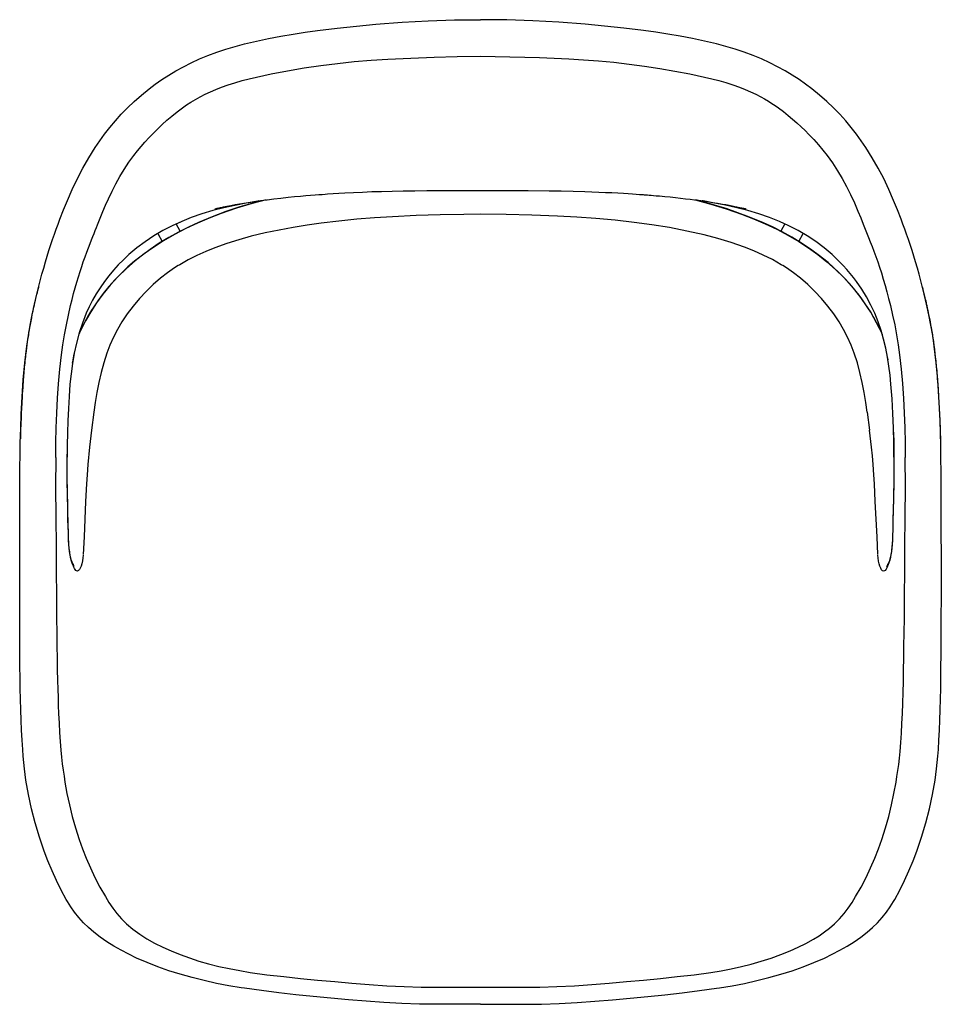
# Model space of a CAD drawing. Extents: x 4 to 205, y 135 to 178.
# Drawn here: x 11 to 24, y 136 to 150 of the extents above; entities that cross this region are included whole.
import ezdxf

# ---------------------------------------------------------------- set-up
doc = ezdxf.new("R2010")
doc.units = 0
doc.header["$MEASUREMENT"] = 0
doc.layers.get('DEFPOINTS').update_dxf_attribs({"color": 160})

msp = doc.modelspace()

# ---------------------------------------------------------------- linework, layer by layer
at = {"layer": 'DEFPOINTS', "color": 7}
for p, q in [((13.051, 147.126), (12.994, 147.23)), ((21.564, 147.229), (21.507, 147.126)), ((12.735, 147.093), (12.797, 146.981)), ((21.761, 146.982), (21.823, 147.093)), ((23.012, 145.345), (23.017, 145.316)), ((11.833, 144.577), (11.799, 144.327)), ((22.726, 144.577), (22.759, 144.327)), ((11.457, 143.944), (11.457, 143.988)), ((23.765, 143.719), (23.763, 143.947)), ((11.751, 143.841), (11.741, 143.696)), ((22.818, 143.696), (22.808, 143.841)), ((10.793, 143.334), (10.793, 143.719)), ((23.766, 143.334), (23.765, 143.719))]:
    msp.add_line(p, q, dxfattribs=at)
for points in [[(11.463, 147.56), (11.53, 147.715), (11.602, 147.867), (11.679, 148.015), (11.762, 148.16), (11.852, 148.304), (11.917, 148.399), (11.986, 148.493), (12.059, 148.587), (12.137, 148.68), (12.22, 148.772), (12.308, 148.863), (12.403, 148.953), (12.504, 149.042), (12.613, 149.131), (12.7, 149.196), (12.792, 149.26), (12.888, 149.323), (12.989, 149.383), (13.095, 149.442), (13.205, 149.498), (13.321, 149.551), (13.441, 149.601), (13.566, 149.647), (13.694, 149.689), (13.824, 149.727), (13.957, 149.762), (14.126, 149.802), (14.296, 149.838), (14.467, 149.87), (14.639, 149.9), (14.812, 149.926), (14.986, 149.951), (15.259, 149.984), (15.532, 150.014), (15.806, 150.039), (16.174, 150.067), (16.542, 150.087), (16.911, 150.1), (17.279, 150.104)], [(23.096, 147.56), (23.029, 147.715), (22.957, 147.867), (22.88, 148.015), (22.797, 148.16), (22.706, 148.304), (22.641, 148.399), (22.572, 148.493), (22.499, 148.587), (22.422, 148.68), (22.338, 148.772), (22.25, 148.863), (22.156, 148.953), (22.054, 149.042), (21.945, 149.131), (21.858, 149.196), (21.767, 149.26), (21.67, 149.323), (21.569, 149.383), (21.464, 149.442), (21.353, 149.498), (21.238, 149.551), (21.117, 149.601), (20.993, 149.647), (20.865, 149.689), (20.734, 149.727), (20.601, 149.762), (20.433, 149.802), (20.263, 149.838), (20.091, 149.87), (19.919, 149.9), (19.746, 149.926), (19.573, 149.951), (19.3, 149.984), (19.026, 150.014), (18.752, 150.039), (18.384, 150.067), (18.016, 150.087), (17.648, 150.1), (17.279, 150.104)], [(11.297, 143.941), (11.3, 144.15), (11.305, 144.358), (11.313, 144.566), (11.324, 144.774), (11.337, 144.978), (11.355, 145.183), (11.378, 145.387), (11.398, 145.527), (11.42, 145.667), (11.447, 145.807), (11.476, 145.945), (11.507, 146.08), (11.528, 146.165), (11.55, 146.247), (11.572, 146.328), (11.594, 146.407), (11.617, 146.484), (11.641, 146.559), (11.663, 146.628), (11.686, 146.695), (11.711, 146.765), (11.735, 146.83), (11.759, 146.893), (11.781, 146.951), (11.803, 147.007), (11.82, 147.05), (11.837, 147.093), (11.853, 147.134), (11.87, 147.177), (11.886, 147.218), (11.923, 147.31), (11.962, 147.404), (11.999, 147.494), (12.04, 147.584), (12.09, 147.689), (12.144, 147.793), (12.201, 147.895), (12.263, 147.996), (12.328, 148.096), (12.399, 148.194), (12.448, 148.257), (12.5, 148.319), (12.554, 148.381), (12.611, 148.443), (12.672, 148.506), (12.736, 148.569), (12.798, 148.628), (12.864, 148.687), (12.934, 148.746), (13.006, 148.805), (13.083, 148.862), (13.141, 148.903), (13.201, 148.942), (13.265, 148.981), (13.332, 149.018), (13.402, 149.054), (13.475, 149.089), (13.552, 149.122), (13.632, 149.154), (13.727, 149.187), (13.822, 149.217), (13.921, 149.246), (14.021, 149.272), (14.123, 149.296), (14.227, 149.319), (14.331, 149.341), (14.561, 149.385), (14.795, 149.424), (15.029, 149.459), (15.264, 149.489), (15.5, 149.513), (15.738, 149.533), (15.973, 149.548), (16.299, 149.564), (16.626, 149.577), (16.952, 149.585), (17.279, 149.588)], [(17.279, 149.588), (17.487, 149.587), (17.694, 149.583), (17.902, 149.578), (18.11, 149.571), (18.318, 149.562), (18.524, 149.551), (18.732, 149.539), (18.939, 149.524), (19.155, 149.504), (19.373, 149.479), (19.589, 149.451), (19.803, 149.418), (20.016, 149.381), (20.229, 149.341), (20.332, 149.319), (20.434, 149.296), (20.537, 149.272), (20.637, 149.246), (20.735, 149.218), (20.832, 149.187), (20.926, 149.154), (21.006, 149.122), (21.083, 149.089), (21.156, 149.055), (21.225, 149.019), (21.279, 148.989), (21.333, 148.957), (21.382, 148.926), (21.428, 148.895), (21.475, 148.863), (21.545, 148.81), (21.612, 148.757), (21.675, 148.704), (21.735, 148.65), (21.795, 148.595), (21.85, 148.543), (21.904, 148.488), (21.973, 148.415), (22.04, 148.341), (22.101, 148.268), (22.159, 148.194), (22.237, 148.087), (22.308, 147.978), (22.373, 147.868), (22.434, 147.756), (22.491, 147.642), (22.545, 147.527), (22.595, 147.408), (22.633, 147.316), (22.67, 147.223), (22.707, 147.131), (22.744, 147.036), (22.768, 146.975), (22.793, 146.911), (22.819, 146.843), (22.845, 146.772), (22.873, 146.695), (22.899, 146.618), (22.924, 146.538), (22.951, 146.451), (22.977, 146.362), (23.002, 146.272), (23.027, 146.178), (23.051, 146.082), (23.083, 145.946), (23.112, 145.807), (23.138, 145.668), (23.161, 145.527), (23.181, 145.385), (23.204, 145.183), (23.221, 144.98), (23.235, 144.773), (23.246, 144.567), (23.254, 144.36), (23.259, 144.15), (23.261, 143.941)], [(14.572, 147.604), (14.661, 147.613), (14.743, 147.621), (14.819, 147.627), (14.887, 147.633), (14.949, 147.637), (15.003, 147.642), (15.051, 147.645), (15.091, 147.648), (15.125, 147.65), (15.203, 147.655), (15.285, 147.661), (15.37, 147.665), (15.49, 147.672), (15.616, 147.678), (15.748, 147.683), (15.887, 147.687), (16.037, 147.691), (16.191, 147.694), (16.354, 147.696), (16.525, 147.697), (16.7, 147.698), (16.876, 147.698), (17.049, 147.698), (17.353, 147.698), (17.653, 147.698), (17.95, 147.698), (18.244, 147.696), (18.415, 147.693), (18.582, 147.69), (18.75, 147.685), (18.847, 147.682), (18.945, 147.678), (19.041, 147.673), (19.128, 147.669), (19.214, 147.664), (19.291, 147.66), (19.359, 147.655), (19.42, 147.651), (19.473, 147.647), (19.517, 147.644), (19.554, 147.642), (19.569, 147.641), (19.582, 147.64), (19.594, 147.639), (19.604, 147.638), (19.616, 147.637), (19.632, 147.636), (19.653, 147.634), (19.681, 147.632), (19.714, 147.629), (19.753, 147.626), (19.798, 147.622), (19.873, 147.615), (19.952, 147.608), (20.027, 147.6), (20.098, 147.592), (20.167, 147.584), (20.23, 147.576), (20.291, 147.569), (20.349, 147.561), (20.415, 147.552), (20.479, 147.542), (20.547, 147.532), (20.615, 147.521), (20.687, 147.509), (20.734, 147.5), (20.781, 147.491), (20.823, 147.484), (20.859, 147.476), (20.888, 147.47), (20.909, 147.466), (20.932, 147.461), (20.955, 147.456), (20.97, 147.452), (20.984, 147.449), (20.995, 147.447), (21.005, 147.444), (21.013, 147.443), (21.019, 147.441), (21.02, 147.441)], [(10.812, 144.552), (10.824, 144.794), (10.84, 145.033), (10.861, 145.272), (10.89, 145.509), (10.912, 145.657), (10.937, 145.805), (10.965, 145.951), (10.997, 146.097), (11.03, 146.24), (11.054, 146.335), (11.078, 146.429), (11.103, 146.52), (11.128, 146.608), (11.153, 146.694), (11.177, 146.776), (11.202, 146.853), (11.225, 146.927), (11.253, 147.008), (11.279, 147.084), (11.305, 147.156), (11.33, 147.226), (11.356, 147.294), (11.408, 147.427), (11.463, 147.56)], [(14.153, 147.553), (14.142, 147.551), (13.977, 147.522), (13.819, 147.49), (13.664, 147.455), (13.51, 147.416), (13.357, 147.37), (13.206, 147.318), (13.071, 147.264), (12.936, 147.202), (12.806, 147.135), (12.68, 147.06), (12.557, 146.978), (12.439, 146.89), (12.328, 146.796), (12.252, 146.725), (12.179, 146.652), (12.111, 146.576), (12.044, 146.497), (11.983, 146.416), (11.923, 146.331), (11.868, 146.244), (11.817, 146.155), (11.77, 146.063), (11.727, 145.97), (11.673, 145.833), (11.628, 145.694), (11.589, 145.551), (11.558, 145.408), (11.533, 145.263), (11.513, 145.117), (11.498, 144.972), (11.485, 144.801), (11.475, 144.629), (11.467, 144.457), (11.461, 144.287), (11.458, 144.115), (11.457, 143.944)], [(14.262, 147.568), (14.064, 147.516), (13.844, 147.45), (13.627, 147.375), (13.459, 147.311), (13.293, 147.241), (13.13, 147.164), (12.971, 147.081), (12.815, 146.991), (12.677, 146.902), (12.544, 146.808), (12.415, 146.707), (12.292, 146.599), (12.174, 146.485), (12.064, 146.365), (11.961, 146.238), (11.873, 146.118), (11.792, 145.992), (11.717, 145.863), (11.648, 145.73), (11.622, 145.672)], [(14.247, 147.565), (14.091, 147.525), (13.892, 147.467), (13.695, 147.402), (13.501, 147.33), (13.31, 147.25), (13.167, 147.184), (13.027, 147.114), (12.89, 147.038), (12.756, 146.956), (12.626, 146.869), (12.499, 146.777), (12.407, 146.703), (12.314, 146.623), (12.223, 146.537), (12.133, 146.445), (12.045, 146.347), (11.964, 146.247), (11.891, 146.147), (11.824, 146.049), (11.803, 146.016), (11.787, 145.99), (11.775, 145.97), (11.767, 145.956), (11.758, 145.942), (11.746, 145.92), (11.73, 145.892), (11.697, 145.833), (11.664, 145.768), (11.629, 145.697), (11.627, 145.692)], [(13.536, 147.441), (13.538, 147.441), (13.545, 147.443), (13.556, 147.445), (13.572, 147.449), (13.593, 147.454), (13.613, 147.458), (13.63, 147.462), (13.661, 147.468), (13.708, 147.478), (13.764, 147.489), (13.824, 147.5), (13.885, 147.511), (13.948, 147.522), (14.015, 147.532), (14.096, 147.544), (14.182, 147.557), (14.273, 147.569), (14.367, 147.581), (14.468, 147.593), (14.572, 147.604)], [(20.3, 147.567), (20.303, 147.567), (20.523, 147.508), (20.741, 147.441), (20.956, 147.366), (21.123, 147.301), (21.288, 147.23), (21.45, 147.153), (21.608, 147.07), (21.762, 146.979), (21.899, 146.891), (22.031, 146.796), (22.158, 146.695), (22.28, 146.587), (22.396, 146.473), (22.505, 146.353), (22.607, 146.227), (22.693, 146.106), (22.774, 145.981), (22.848, 145.852), (22.915, 145.72), (22.936, 145.673)], [(22.93, 145.695), (22.927, 145.703), (22.911, 145.735), (22.897, 145.763), (22.886, 145.786), (22.876, 145.804), (22.869, 145.819), (22.858, 145.84), (22.844, 145.865), (22.827, 145.895), (22.809, 145.927), (22.774, 145.985), (22.735, 146.049), (22.689, 146.117), (22.638, 146.189), (22.585, 146.259), (22.531, 146.325), (22.477, 146.388), (22.402, 146.47), (22.327, 146.545), (22.252, 146.616), (22.175, 146.684), (22.053, 146.781), (21.928, 146.873), (21.798, 146.96), (21.664, 147.04), (21.528, 147.115), (21.389, 147.186), (21.23, 147.258), (21.068, 147.325), (20.905, 147.387), (20.739, 147.444), (20.573, 147.495), (20.404, 147.542), (20.31, 147.566)], [(23.102, 143.944), (23.1, 144.15), (23.095, 144.356), (23.087, 144.561), (23.076, 144.767), (23.06, 144.972), (23.047, 145.099), (23.031, 145.228), (23.011, 145.355), (22.986, 145.481), (22.956, 145.605), (22.921, 145.729), (22.879, 145.851), (22.831, 145.971), (22.777, 146.087), (22.716, 146.2), (22.649, 146.31), (22.576, 146.416), (22.532, 146.474), (22.485, 146.532), (22.438, 146.588), (22.388, 146.642), (22.337, 146.695), (22.284, 146.746), (22.23, 146.796), (22.118, 146.89), (22.001, 146.979), (21.878, 147.06), (21.752, 147.135), (21.622, 147.203), (21.488, 147.264), (21.351, 147.318), (21.199, 147.371), (21.045, 147.416), (20.888, 147.457), (20.73, 147.492), (20.574, 147.523), (20.414, 147.552), (20.401, 147.554)], [(23.747, 144.552), (23.734, 144.794), (23.718, 145.033), (23.697, 145.272), (23.669, 145.509), (23.647, 145.657), (23.621, 145.805), (23.593, 145.951), (23.562, 146.097), (23.528, 146.24), (23.505, 146.335), (23.48, 146.429), (23.456, 146.52), (23.431, 146.608), (23.406, 146.694), (23.381, 146.776), (23.357, 146.853), (23.333, 146.927), (23.306, 147.008), (23.28, 147.084), (23.254, 147.156), (23.228, 147.226), (23.202, 147.294), (23.15, 147.427), (23.096, 147.56)], [(17.279, 147.364), (17.045, 147.363), (16.71, 147.357), (16.375, 147.346), (16.04, 147.33), (15.788, 147.314), (15.537, 147.294), (15.286, 147.269), (15.036, 147.24), (14.837, 147.212), (14.639, 147.179), (14.442, 147.143), (14.246, 147.101), (14.051, 147.054), (13.878, 147.006), (13.706, 146.952), (13.537, 146.892), (13.41, 146.841), (13.284, 146.784), (13.162, 146.722), (13.043, 146.655)], [(21.515, 146.655), (21.391, 146.726), (21.262, 146.79), (21.13, 146.849), (20.996, 146.902), (20.81, 146.966), (20.621, 147.023), (20.43, 147.073), (20.186, 147.129), (19.94, 147.176), (19.692, 147.216), (19.443, 147.25), (19.175, 147.28), (18.905, 147.304), (18.635, 147.323), (18.365, 147.338), (18.003, 147.353), (17.641, 147.361), (17.279, 147.364)], [(12.973, 147.22), (12.984, 147.225), (13.057, 147.258), (13.061, 147.26)], [(13.043, 146.655), (13.041, 146.654), (13.04, 146.653), (13.039, 146.652), (13.036, 146.65), (13.023, 146.642), (12.971, 146.609), (12.871, 146.539), (12.773, 146.464), (12.669, 146.374), (12.57, 146.279), (12.475, 146.179), (12.387, 146.073), (12.305, 145.964), (12.229, 145.849), (12.167, 145.744), (12.111, 145.635), (12.061, 145.523), (12.017, 145.408)], [(22.542, 145.408), (22.498, 145.523), (22.447, 145.635), (22.391, 145.744), (22.329, 145.849), (22.254, 145.964), (22.172, 146.073), (22.083, 146.179), (21.989, 146.279), (21.889, 146.374), (21.785, 146.464), (21.688, 146.539), (21.587, 146.609), (21.536, 146.642), (21.523, 146.65), (21.52, 146.652), (21.518, 146.653), (21.517, 146.654), (21.515, 146.655)], [(11.057, 146.349), (11.056, 146.344), (11.054, 146.338), (11.053, 146.332), (11.049, 146.319), (11.045, 146.303), (11.042, 146.288), (11.037, 146.271), (11.034, 146.256), (11.029, 146.237), (11.024, 146.218), (11.019, 146.198), (11.014, 146.178), (11.009, 146.156), (11.004, 146.133), (10.999, 146.114), (10.996, 146.1), (10.992, 146.085), (10.988, 146.065), (10.982, 146.04), (10.973, 145.999), (10.963, 145.952), (10.954, 145.905), (10.945, 145.859), (10.936, 145.815), (10.929, 145.771), (10.922, 145.731), (10.916, 145.698), (10.912, 145.671), (10.907, 145.64), (10.902, 145.604), (10.896, 145.566), (10.89, 145.525), (10.885, 145.48), (10.88, 145.442), (10.876, 145.41), (10.873, 145.384), (10.87, 145.359), (10.867, 145.329), (10.864, 145.304), (10.861, 145.275), (10.857, 145.24), (10.855, 145.211), (10.852, 145.182), (10.85, 145.162), (10.849, 145.145), (10.847, 145.125), (10.845, 145.101), (10.843, 145.072), (10.84, 145.039), (10.837, 145.002), (10.834, 144.962), (10.832, 144.922), (10.829, 144.883), (10.826, 144.828), (10.823, 144.777), (10.82, 144.729), (10.818, 144.685), (10.816, 144.647), (10.814, 144.617), (10.814, 144.607), (10.813, 144.595), (10.813, 144.577), (10.812, 144.554), (10.812, 144.553)], [(23.747, 144.553), (23.747, 144.553), (23.746, 144.568), (23.746, 144.578), (23.745, 144.592), (23.744, 144.611), (23.743, 144.635), (23.742, 144.662), (23.74, 144.688), (23.733, 144.829), (23.73, 144.87), (23.728, 144.913), (23.724, 144.958), (23.721, 145.004), (23.717, 145.052), (23.714, 145.099), (23.711, 145.126), (23.709, 145.148), (23.708, 145.166), (23.707, 145.179), (23.705, 145.195), (23.703, 145.216), (23.701, 145.243), (23.698, 145.272), (23.695, 145.301), (23.689, 145.355), (23.683, 145.407), (23.677, 145.457), (23.672, 145.498), (23.669, 145.519), (23.666, 145.538), (23.664, 145.557), (23.661, 145.575), (23.658, 145.595), (23.655, 145.62), (23.651, 145.644), (23.647, 145.67), (23.643, 145.691), (23.641, 145.707), (23.638, 145.721), (23.636, 145.737), (23.63, 145.769), (23.623, 145.807), (23.615, 145.852), (23.606, 145.898), (23.595, 145.954), (23.584, 146.003), (23.575, 146.046), (23.568, 146.076), (23.562, 146.101), (23.558, 146.121), (23.553, 146.141), (23.547, 146.167), (23.541, 146.189), (23.535, 146.213), (23.532, 146.229), (23.527, 146.247), (23.522, 146.269), (23.517, 146.288), (23.513, 146.304), (23.511, 146.313), (23.508, 146.321), (23.506, 146.33), (23.504, 146.339), (23.501, 146.349)], [(11.534, 145.27), (11.541, 145.311), (11.556, 145.401)], [(12.017, 145.408), (11.973, 145.273), (11.936, 145.136), (11.904, 144.997), (11.877, 144.857), (11.854, 144.717), (11.833, 144.577)], [(22.726, 144.577), (22.705, 144.717), (22.681, 144.857), (22.655, 144.997), (22.623, 145.136), (22.586, 145.273), (22.542, 145.408)], [(10.795, 143.947), (10.798, 144.149), (10.804, 144.351), (10.812, 144.552)], [(10.812, 144.553), (10.809, 144.492), (10.806, 144.424), (10.805, 144.372)], [(23.754, 144.375), (23.751, 144.458), (23.747, 144.553)], [(23.763, 143.947), (23.76, 144.149), (23.755, 144.351), (23.747, 144.552)], [(10.803, 144.331), (10.802, 144.295), (10.8, 144.234), (10.8, 144.205)], [(11.799, 144.327), (11.771, 144.085), (11.751, 143.841)], [(22.808, 143.841), (22.799, 143.963), (22.787, 144.085), (22.759, 144.327)], [(23.096, 144.298), (23.1, 144.148), (23.101, 143.99), (23.101, 143.944)], [(23.759, 144.205), (23.758, 144.234), (23.756, 144.295), (23.755, 144.331)], [(10.794, 143.719), (10.794, 143.834), (10.795, 143.947)], [(11.297, 143.941), (11.296, 143.522), (11.298, 143.103), (11.302, 142.684), (11.305, 142.266), (11.307, 142.068), (11.309, 141.87), (11.31, 141.673), (11.313, 141.477), (11.315, 141.282), (11.317, 141.119), (11.32, 140.958), (11.323, 140.799), (11.326, 140.68), (11.33, 140.562), (11.334, 140.448), (11.338, 140.335)], [(11.479, 142.77), (11.478, 142.777), (11.475, 142.874), (11.471, 142.971), (11.469, 143.068), (11.467, 143.165), (11.466, 143.263), (11.464, 143.361), (11.459, 143.652), (11.457, 143.944)], [(11.479, 142.771), (11.478, 142.793), (11.477, 142.834), (11.476, 142.872), (11.475, 142.914), (11.473, 142.965), (11.471, 143.053), (11.469, 143.144), (11.466, 143.288), (11.463, 143.429), (11.459, 143.7), (11.458, 143.944)], [(23.101, 143.944), (23.101, 143.899), (23.098, 143.597), (23.094, 143.359), (23.091, 143.2), (23.087, 143.043), (23.085, 142.953), (23.084, 142.903), (23.083, 142.859), (23.081, 142.816), (23.079, 142.774), (23.079, 142.771)], [(23.102, 143.944), (23.099, 143.652), (23.095, 143.361), (23.088, 143.065), (23.086, 142.991), (23.085, 142.917), (23.083, 142.843), (23.08, 142.77)], [(23.221, 140.335), (23.226, 140.482), (23.231, 140.634), (23.235, 140.789), (23.238, 140.951), (23.241, 141.115), (23.243, 141.282), (23.246, 141.477), (23.248, 141.673), (23.25, 141.87), (23.252, 142.068), (23.253, 142.266), (23.257, 142.684), (23.26, 143.103), (23.262, 143.522), (23.261, 143.941)], [(11.741, 143.696), (11.733, 143.571), (11.719, 143.321), (11.707, 143.072), (11.696, 142.823), (11.684, 142.574)], [(22.875, 142.574), (22.863, 142.823), (22.851, 143.072), (22.839, 143.321), (22.826, 143.571), (22.818, 143.696)], [(10.79, 141.933), (10.79, 142.46), (10.791, 142.988), (10.793, 143.334)], [(23.769, 141.933), (23.769, 142.46), (23.767, 142.988), (23.766, 143.334)], [(11.487, 142.669), (11.486, 142.677), (11.484, 142.705), (11.481, 142.734), (11.48, 142.762), (11.479, 142.771)], [(11.486, 142.664), (11.482, 142.715), (11.479, 142.77)], [(23.079, 142.771), (23.078, 142.744), (23.076, 142.718), (23.074, 142.69), (23.071, 142.669)], [(23.08, 142.77), (23.077, 142.716), (23.072, 142.664)], [(11.546, 142.41), (11.535, 142.437), (11.525, 142.466), (11.515, 142.497), (11.507, 142.531), (11.499, 142.571), (11.492, 142.616), (11.486, 142.664)], [(11.542, 142.438), (11.539, 142.445), (11.53, 142.467), (11.521, 142.491), (11.515, 142.51), (11.51, 142.528), (11.506, 142.546), (11.502, 142.567), (11.498, 142.589), (11.494, 142.613), (11.491, 142.638), (11.487, 142.665), (11.487, 142.669)], [(23.072, 142.664), (23.067, 142.619), (23.06, 142.578), (23.052, 142.534), (23.042, 142.494), (23.031, 142.458), (23.012, 142.41)], [(23.071, 142.669), (23.069, 142.645), (23.065, 142.619), (23.062, 142.595), (23.058, 142.572), (23.053, 142.55), (23.049, 142.531), (23.044, 142.514), (23.039, 142.497), (23.032, 142.476), (23.025, 142.457), (23.019, 142.443), (23.017, 142.439)], [(11.683, 142.565), (11.681, 142.529), (11.675, 142.485), (11.666, 142.445), (11.656, 142.411), (11.643, 142.382), (11.631, 142.362), (11.618, 142.348), (11.605, 142.341), (11.592, 142.343), (11.581, 142.35), (11.571, 142.362), (11.562, 142.378), (11.553, 142.396), (11.546, 142.41)], [(23.012, 142.41), (23.002, 142.389), (22.992, 142.369), (22.98, 142.352), (22.967, 142.343), (22.954, 142.341), (22.941, 142.347), (22.928, 142.361), (22.916, 142.381), (22.904, 142.409), (22.892, 142.444), (22.884, 142.483), (22.878, 142.527), (22.875, 142.565)], [(11.542, 142.438), (11.543, 142.435), (11.546, 142.423), (11.546, 142.41)], [(23.017, 142.438), (23.013, 142.43), (23.003, 142.412), (23.001, 142.407), (22.998, 142.403), (22.997, 142.401), (22.996, 142.4)], [(23.012, 142.41), (23.012, 142.423), (23.015, 142.435), (23.017, 142.438)], [(10.878, 139.397), (10.866, 139.476), (10.856, 139.56), (10.847, 139.648), (10.839, 139.738), (10.832, 139.831), (10.823, 139.963), (10.816, 140.1), (10.81, 140.243), (10.805, 140.389), (10.801, 140.54), (10.798, 140.689), (10.796, 140.841), (10.794, 140.996), (10.793, 141.152), (10.792, 141.309), (10.791, 141.516), (10.79, 141.724), (10.79, 141.933)], [(23.681, 139.397), (23.692, 139.476), (23.702, 139.56), (23.711, 139.648), (23.719, 139.738), (23.727, 139.831), (23.735, 139.963), (23.743, 140.1), (23.748, 140.243), (23.753, 140.389), (23.757, 140.54), (23.76, 140.689), (23.762, 140.841), (23.764, 140.996), (23.765, 141.152), (23.767, 141.309), (23.768, 141.516), (23.768, 141.724), (23.769, 141.933)], [(11.338, 140.335), (11.344, 140.2), (11.352, 140.068), (11.361, 139.942), (11.37, 139.82), (11.379, 139.722), (11.39, 139.629), (11.401, 139.54), (11.414, 139.454), (11.427, 139.369), (11.456, 139.21), (11.49, 139.05), (11.529, 138.889), (11.574, 138.728), (11.626, 138.565), (11.674, 138.433), (11.727, 138.299), (11.785, 138.164), (11.85, 138.029), (11.92, 137.893), (11.997, 137.759)], [(22.561, 137.759), (22.638, 137.893), (22.709, 138.029), (22.773, 138.164), (22.832, 138.299), (22.885, 138.433), (22.932, 138.565), (22.984, 138.728), (23.03, 138.889), (23.069, 139.05), (23.102, 139.21), (23.131, 139.369), (23.144, 139.451), (23.157, 139.534), (23.168, 139.62), (23.178, 139.709), (23.187, 139.802), (23.197, 139.928), (23.206, 140.059), (23.214, 140.195), (23.221, 140.335)], [(11.136, 138.398), (11.067, 138.597), (11.008, 138.796), (10.957, 138.996), (10.914, 139.196), (10.878, 139.397)], [(23.423, 138.398), (23.491, 138.597), (23.551, 138.796), (23.602, 138.996), (23.645, 139.196), (23.681, 139.397)], [(11.463, 137.689), (11.446, 137.719), (11.374, 137.852), (11.307, 137.988), (11.245, 138.124), (11.188, 138.261), (11.136, 138.398)], [(23.095, 137.689), (23.113, 137.719), (23.185, 137.852), (23.252, 137.988), (23.313, 138.124), (23.37, 138.261), (23.423, 138.398)], [(13.911, 136.475), (13.735, 136.505), (13.56, 136.538), (13.388, 136.576), (13.218, 136.618), (13.052, 136.665), (12.892, 136.716), (12.736, 136.771), (12.584, 136.83), (12.437, 136.894), (12.326, 136.947), (12.218, 137.003), (12.115, 137.062), (12.016, 137.124), (11.923, 137.189), (11.835, 137.257), (11.758, 137.323), (11.687, 137.392), (11.622, 137.464), (11.563, 137.538), (11.511, 137.613), (11.463, 137.689)], [(11.997, 137.759), (12.046, 137.677), (12.1, 137.597), (12.16, 137.519), (12.225, 137.444), (12.296, 137.374), (12.384, 137.299), (12.48, 137.229), (12.58, 137.165), (12.69, 137.104), (12.804, 137.047), (12.921, 136.994), (13.049, 136.943), (13.18, 136.895), (13.314, 136.852), (13.451, 136.813), (13.594, 136.777), (13.74, 136.745), (13.888, 136.717), (14.037, 136.692), (14.271, 136.659), (14.508, 136.632), (14.745, 136.607), (14.983, 136.585), (15.226, 136.562), (15.469, 136.54), (15.713, 136.521), (15.958, 136.505), (16.203, 136.493), (16.442, 136.486), (16.681, 136.484), (16.979, 136.484), (17.279, 136.484)], [(17.279, 136.484), (17.683, 136.484), (17.879, 136.484), (18.117, 136.486), (18.356, 136.493), (18.601, 136.505), (18.846, 136.521), (19.09, 136.54), (19.333, 136.562), (19.576, 136.585), (19.814, 136.607), (20.051, 136.632), (20.288, 136.659), (20.523, 136.692), (20.667, 136.716), (20.811, 136.743), (20.953, 136.774), (21.093, 136.809), (21.234, 136.849), (21.372, 136.893), (21.507, 136.942), (21.638, 136.995), (21.752, 137.046), (21.863, 137.101), (21.969, 137.16), (22.048, 137.209), (22.124, 137.261), (22.195, 137.316), (22.263, 137.374), (22.334, 137.445), (22.399, 137.519), (22.458, 137.597), (22.512, 137.677), (22.561, 137.759)], [(20.647, 136.475), (20.824, 136.505), (20.998, 136.538), (21.171, 136.576), (21.34, 136.618), (21.507, 136.665), (21.667, 136.716), (21.823, 136.771), (21.975, 136.83), (22.122, 136.894), (22.233, 136.947), (22.34, 137.003), (22.444, 137.062), (22.542, 137.124), (22.636, 137.189), (22.724, 137.257), (22.8, 137.323), (22.871, 137.392), (22.936, 137.464), (22.995, 137.538), (23.048, 137.613), (23.095, 137.689)], [(16.17, 136.255), (15.919, 136.267), (15.67, 136.285), (15.421, 136.305), (15.172, 136.328), (14.924, 136.352), (14.681, 136.378), (14.439, 136.405), (14.197, 136.435), (13.956, 136.469), (13.911, 136.475)], [(18.389, 136.255), (18.639, 136.267), (18.889, 136.285), (19.138, 136.305), (19.386, 136.328), (19.634, 136.352), (19.877, 136.378), (20.12, 136.405), (20.362, 136.435), (20.603, 136.469), (20.647, 136.475)], [(16.675, 136.244), (16.422, 136.247), (16.17, 136.255)], [(17.884, 136.244), (18.137, 136.247), (18.389, 136.255)], [(17.279, 136.243), (16.978, 136.243), (16.675, 136.244)], [(17.279, 136.243), (17.582, 136.243), (17.884, 136.244)]]:
    msp.add_lwpolyline(points, dxfattribs=at)

doc.saveas('drawing.dxf')
